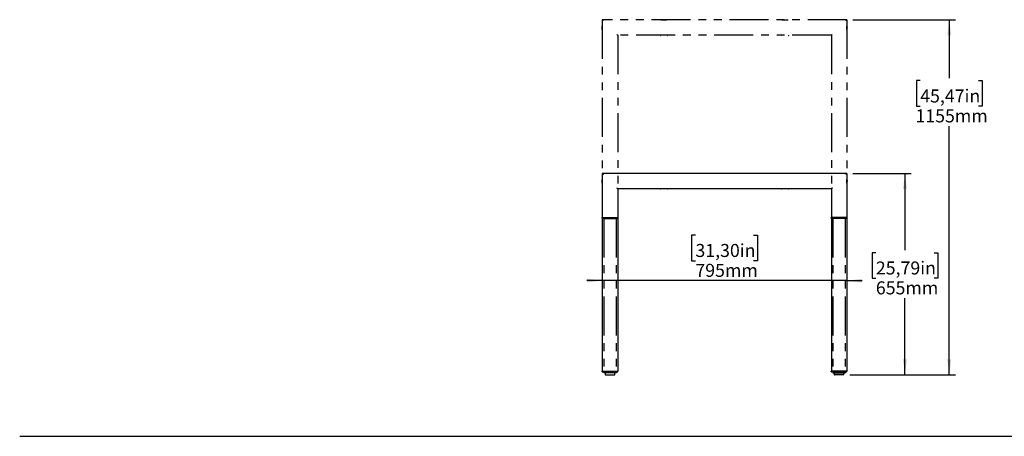
# Model space of a CAD drawing. Extents: x 280 to 5660, y 298 to 3918.
# Drawn here: x 280 to 3483, y 520 to 1876 of the extents above; entities that cross this region are included whole.
import ezdxf

# ---------------------------------------------------------------- set-up
doc = ezdxf.new("R2010")
doc.units = 0
doc.header["$LTSCALE"] = 20
doc.linetypes.add('PHANTOM', pattern=[12.7, 6.35, -1.27, 1.27, -1.27, 1.27, -1.27])
doc.layers.get('0').update_dxf_attribs({"linetype": 'CONTINUOUS'})
doc.styles.add('SLDTEXTSTYLE0', font='TXT', dxfattribs={"width": 0.7})
doc.dimstyles.new('SLDDIMSTYLE3', dxfattribs={"dimtxt": 50.8, "dimasz": 50, "dimexe": 0, "dimexo": 0.0625, "dimgap": 12.7, "dimtad": 0, "dimtih": 1, "dimtoh": 1, "dimrnd": 1e-09, "dimzin": 12, "dimtxsty": 'SLDTEXTSTYLE0', "dimsah": 1, "dimcen": 0.09, "dimazin": 3, "dimtfac": 1, "dimtmove": 0, "dimatfit": 3, "dimtolj": 1, "dimtzin": 12})
doc.dimstyles.new('SLDDIMSTYLE4', dxfattribs={"dimtxt": 50.8, "dimasz": 50, "dimexe": 0, "dimexo": 0.0625, "dimgap": 12.7, "dimtad": 0, "dimtih": 1, "dimtoh": 1, "dimdec": 0, "dimrnd": 1e-09, "dimzin": 12, "dimtxsty": 'SLDTEXTSTYLE0', "dimsah": 1, "dimcen": 0.09, "dimazin": 3, "dimtfac": 1, "dimtofl": 0, "dimtmove": 0, "dimatfit": 3, "dimtolj": 1, "dimtzin": 12})

# ---------------------------------------------------------------- blocks, each defined once
blk = doc.blocks.new('_D_14')
at = {"color": 7, "linetype": 'CONTINUOUS'}
for p, q in [((2477.9, 1174.8), (2465.5, 1174.8)), ((2465.5, 1174.8), (2465.5, 1091.6)), ((2667, 1174.8), (2679.4, 1174.8)), ((2679.4, 1174.8), (2679.4, 1091.6)), ((2465.5, 1091.6), (2477.9, 1091.6)), ((2679.4, 1091.6), (2667, 1091.6)), ((2175, 1026.8), (2125, 1026.8)), ((2970, 1026.8), (2175, 1026.8)), ((2970, 1026.8), (3020, 1026.8))]:
    blk.add_line(p, q, dxfattribs=at)
for points in [[(2175, 1026.8), (2125, 1033), (2125, 1020.6)], [(2970, 1026.8), (3020, 1020.6), (3020, 1033)]]:
    blk.add_solid(points, dxfattribs=at)
at = {"color": 7, "linetype": 'CONTINUOUS', "char_height": 42.33, "attachment_point": 1, "style": 'SLDTEXTSTYLE0'}
for s, insert in [('31,30in', (2477.9, 1146.1)), ('795mm', (2477.7, 1081.4))]:
    blk.add_mtext(s, dxfattribs=dict(at, insert=insert))
blk = doc.blocks.new('_D_15')
at = {"color": 7, "linetype": 'CONTINUOUS'}
for p, q in [((2990, 1375.4), (3179.4, 1375.4)), ((3159.4, 1375.4), (3159.4, 1126.1)), ((3064.8, 1117.8), (3052.4, 1117.8)), ((3052.4, 1117.8), (3052.4, 1034.5)), ((3253.9, 1117.8), (3266.4, 1117.8)), ((3266.4, 1117.8), (3266.4, 1034.5)), ((3052.4, 1034.5), (3064.8, 1034.5)), ((3266.4, 1034.5), (3253.9, 1034.5)), ((3159.4, 720.4), (3159.4, 969.8)), ((2980.1, 720.4), (3179.4, 720.4))]:
    blk.add_line(p, q, dxfattribs=at)
for points in [[(3159.4, 1375.4), (3153.2, 1325.4), (3165.6, 1325.4)], [(3159.4, 720.4), (3165.6, 770.4), (3153.2, 770.4)]]:
    blk.add_solid(points, dxfattribs=at)
at = {"color": 7, "linetype": 'CONTINUOUS', "char_height": 42.33, "attachment_point": 1, "style": 'SLDTEXTSTYLE0'}
for s, insert in [('25,79in', (3064.8, 1089.1)), ('655mm', (3064.7, 1024.4))]:
    blk.add_mtext(s, dxfattribs=dict(at, insert=insert))
blk = doc.blocks.new('_D_16')
at = {"color": 7, "linetype": 'CONTINUOUS'}
for p, q in [((2990, 1875.4), (3323.5, 1875.4)), ((3303.5, 1875.4), (3303.5, 1685.9)), ((3209, 1677.7), (3196.6, 1677.7)), ((3196.6, 1677.7), (3196.6, 1594.4)), ((3398.1, 1677.7), (3410.5, 1677.7)), ((3410.5, 1677.7), (3410.5, 1594.4)), ((3196.6, 1594.4), (3209, 1594.4)), ((3410.5, 1594.4), (3398.1, 1594.4)), ((3303.5, 720.4), (3303.5, 1529.7)), ((2980.1, 720.4), (3323.5, 720.4))]:
    blk.add_line(p, q, dxfattribs=at)
for points in [[(3303.5, 1875.4), (3297.3, 1825.4), (3309.7, 1825.4)], [(3303.5, 720.4), (3309.7, 770.4), (3297.3, 770.4)]]:
    blk.add_solid(points, dxfattribs=at)
at = {"color": 7, "linetype": 'CONTINUOUS', "char_height": 42.33, "attachment_point": 1, "style": 'SLDTEXTSTYLE0'}
for s, insert in [('45,47in', (3209, 1649)), ('1155mm', (3193.5, 1584.2))]:
    blk.add_mtext(s, dxfattribs=dict(at, insert=insert))

msp = doc.modelspace()

# ---------------------------------------------------------------- linework, layer by layer
at = {"color": 7, "linetype": 'PHANTOM'}
for p, q in [((2969.964, 1875.423), (2174.964, 1875.423)), ((2174.964, 1875.423), (2174.964, 1232.423)), ((2364.964, 1876.223), (2364.964, 1875.423)), ((2364.964, 1876.223), (2384.964, 1876.223)), ((2384.964, 1876.223), (2384.964, 1875.423)), ((2759.964, 1876.223), (2759.964, 1875.423)), ((2759.964, 1876.223), (2779.964, 1876.223)), ((2779.964, 1876.223), (2779.964, 1875.423)), ((2969.964, 1875.423), (2969.964, 1232.423)), ((2919.964, 1825.423), (2224.964, 1825.423)), ((2224.964, 1825.423), (2224.964, 1232.423)), ((2364.423, 1825.423), (2364.414, 1825.418)), ((2385.514, 1825.418), (2385.504, 1825.423)), ((2759.423, 1825.423), (2759.414, 1825.418)), ((2780.514, 1825.418), (2780.504, 1825.423)), ((2919.964, 1825.423), (2919.964, 1232.423)), ((2174.864, 1229.923), (2174.864, 1232.423)), ((2174.864, 1232.423), (2177.364, 1232.423)), ((2175.364, 1229.423), (2177.364, 1229.423)), ((2177.364, 1232.423), (2222.564, 1232.423)), ((2177.364, 1229.423), (2222.564, 1229.423)), ((2179.964, 1229.423), (2179.964, 727.073)), ((2219.964, 1229.423), (2219.964, 727.073)), ((2222.564, 1232.423), (2225.064, 1232.423)), ((2222.564, 1229.423), (2224.564, 1229.423)), ((2225.064, 1229.923), (2225.064, 1232.423)), ((2919.864, 1229.923), (2919.864, 1232.423)), ((2922.364, 1232.423), (2919.864, 1232.423)), ((2922.364, 1229.423), (2920.364, 1229.423)), ((2967.564, 1232.423), (2922.364, 1232.423)), ((2967.564, 1229.423), (2922.364, 1229.423)), ((2924.964, 1229.423), (2924.964, 727.073)), ((2964.964, 1229.423), (2964.964, 727.073)), ((2970.064, 1232.423), (2967.564, 1232.423)), ((2969.564, 1229.423), (2967.564, 1229.423)), ((2970.064, 1229.923), (2970.064, 1232.423)), ((2181.964, 727.073), (2179.964, 727.073)), ((2217.964, 727.073), (2181.964, 727.073)), ((2183.99, 727.073), (2184.337, 720.895)), ((2184.837, 720.423), (2215.091, 720.423)), ((2215.59, 720.895), (2215.938, 727.073)), ((2219.964, 727.073), (2217.964, 727.073)), ((2924.964, 727.073), (2926.964, 727.073)), ((2926.964, 727.073), (2962.964, 727.073)), ((2928.99, 727.073), (2929.337, 720.895)), ((2960.091, 720.423), (2929.837, 720.423)), ((2960.59, 720.895), (2960.938, 727.073)), ((2962.964, 727.073), (2964.964, 727.073))]:
    msp.add_line(p, q, dxfattribs=at)
at = {"color": 7, "linetype": 'CONTINUOUS'}
for p, q in [((2969.964, 1375.423), (2174.964, 1375.423)), ((2174.964, 1375.423), (2174.964, 732.423)), ((2364.964, 1376.223), (2364.964, 1375.423)), ((2364.964, 1376.223), (2384.964, 1376.223)), ((2384.964, 1376.223), (2384.964, 1375.423)), ((2759.964, 1376.223), (2759.964, 1375.423)), ((2759.964, 1376.223), (2779.964, 1376.223)), ((2779.964, 1376.223), (2779.964, 1375.423)), ((2969.964, 1375.423), (2969.964, 732.423)), ((2919.964, 1325.423), (2224.964, 1325.423)), ((2224.964, 1325.423), (2224.964, 732.423)), ((2364.423, 1325.423), (2364.414, 1325.418)), ((2385.514, 1325.418), (2385.504, 1325.423)), ((2759.423, 1325.423), (2759.414, 1325.418)), ((2780.514, 1325.418), (2780.504, 1325.423)), ((2919.964, 1325.423), (2919.964, 732.423)), ((2174.864, 729.923), (2174.864, 732.423)), ((2174.864, 732.423), (2177.364, 732.423)), ((2175.364, 729.423), (2177.364, 729.423)), ((2177.364, 732.423), (2222.564, 732.423)), ((2177.364, 729.423), (2222.564, 729.423)), ((2179.964, 729.423), (2179.964, 727.073)), ((2181.964, 727.073), (2179.964, 727.073)), ((2217.964, 727.073), (2181.964, 727.073)), ((2183.99, 727.073), (2184.337, 720.895)), ((2184.837, 720.423), (2215.091, 720.423)), ((2215.59, 720.895), (2215.938, 727.073)), ((2219.964, 727.073), (2217.964, 727.073)), ((2219.964, 729.423), (2219.964, 727.073)), ((2222.564, 732.423), (2225.064, 732.423)), ((2222.564, 729.423), (2224.564, 729.423)), ((2225.064, 729.923), (2225.064, 732.423)), ((2919.864, 729.923), (2919.864, 732.423)), ((2922.364, 732.423), (2919.864, 732.423)), ((2922.364, 729.423), (2920.364, 729.423)), ((2967.564, 732.423), (2922.364, 732.423)), ((2967.564, 729.423), (2922.364, 729.423)), ((2924.964, 729.423), (2924.964, 727.073)), ((2924.964, 727.073), (2926.964, 727.073)), ((2926.964, 727.073), (2962.964, 727.073)), ((2928.99, 727.073), (2929.337, 720.895)), ((2960.091, 720.423), (2929.837, 720.423)), ((2960.59, 720.895), (2960.938, 727.073)), ((2962.964, 727.073), (2964.964, 727.073)), ((2964.964, 729.423), (2964.964, 727.073)), ((2970.064, 732.423), (2967.564, 732.423)), ((2969.564, 729.423), (2967.564, 729.423)), ((2970.064, 729.923), (2970.064, 732.423)), ((280, 520), (5660, 520))]:
    msp.add_line(p, q, dxfattribs=at)
at = {"color": 7, "linetype": 'PHANTOM', "flags": 128}
for points in [[(2174.964, 1875.423), (2175.009, 1875.378), (2175.145, 1875.243), (2175.366, 1875.022), (2175.666, 1874.722), (2176.035, 1874.352), (2176.464, 1873.923), (2176.938, 1873.45), (2177.443, 1872.944), (2177.964, 1872.423)], [(2969.964, 1875.423), (2969.918, 1875.378), (2969.783, 1875.243), (2969.562, 1875.022), (2969.262, 1874.722), (2968.892, 1874.352), (2968.464, 1873.923), (2967.99, 1873.45), (2967.485, 1872.944), (2966.964, 1872.423)], [(2174.964, 1850.423), (2174.964, 1851.259), (2174.964, 1852.077), (2174.964, 1852.864), (2174.964, 1853.603), (2174.964, 1854.28), (2174.964, 1854.882), (2174.964, 1855.398), (2174.964, 1855.816), (2174.964, 1856.13), (2174.964, 1856.332), (2174.964, 1856.42), (2174.964, 1856.391), (2174.964, 1856.245), (2174.964, 1855.987), (2174.964, 1855.62), (2174.964, 1855.152), (2174.964, 1854.591), (2174.964, 1853.95), (2174.964, 1853.24), (2174.964, 1852.476), (2174.964, 1851.671), (2174.964, 1850.842), (2174.964, 1850.005), (2174.964, 1849.176), (2174.964, 1848.371), (2174.964, 1847.607), (2174.964, 1846.897), (2174.964, 1846.256), (2174.964, 1845.695), (2174.964, 1845.227), (2174.964, 1844.86), (2174.964, 1844.602), (2174.964, 1844.456), (2174.964, 1844.427), (2174.964, 1844.515), (2174.964, 1844.717), (2174.964, 1845.031), (2174.964, 1845.449), (2174.964, 1845.965), (2174.964, 1846.567), (2174.964, 1847.244), (2174.964, 1847.983), (2174.964, 1848.77), (2174.964, 1849.588), (2174.964, 1850.423)], [(2221.964, 1828.424), (2222.485, 1827.903), (2222.99, 1827.397), (2223.464, 1826.923), (2223.892, 1826.495), (2224.262, 1826.125), (2224.562, 1825.825), (2224.783, 1825.604), (2224.918, 1825.469), (2224.964, 1825.423)], [(2922.964, 1828.424), (2922.443, 1827.903), (2921.938, 1827.397), (2921.464, 1826.923), (2921.035, 1826.495), (2920.666, 1826.125), (2920.366, 1825.825), (2920.145, 1825.604), (2920.009, 1825.469), (2919.964, 1825.423)], [(2969.964, 1850.423), (2969.964, 1851.259), (2969.964, 1852.077), (2969.964, 1852.864), (2969.964, 1853.603), (2969.964, 1854.28), (2969.964, 1854.882), (2969.964, 1855.398), (2969.964, 1855.816), (2969.964, 1856.13), (2969.964, 1856.332), (2969.964, 1856.42), (2969.964, 1856.424)], [(2969.964, 1844.423), (2969.964, 1844.427), (2969.964, 1844.515), (2969.964, 1844.717), (2969.964, 1845.031), (2969.964, 1845.449), (2969.964, 1845.965), (2969.964, 1846.567), (2969.964, 1847.244), (2969.964, 1847.983), (2969.964, 1848.77), (2969.964, 1849.588), (2969.964, 1850.423)]]:
    msp.add_lwpolyline(points, dxfattribs=at)
at = {"color": 7, "linetype": 'CONTINUOUS', "flags": 128}
for points in [[(2174.964, 1375.423), (2175.001, 1375.387), (2175.111, 1375.277), (2175.291, 1375.097), (2175.537, 1374.851), (2175.843, 1374.545), (2176.201, 1374.187), (2176.602, 1373.785), (2177.037, 1373.351), (2177.495, 1372.893), (2177.964, 1372.423)], [(2174.964, 1350.423), (2174.964, 1351.207), (2174.964, 1351.976), (2174.964, 1352.72), (2174.964, 1353.423), (2174.964, 1354.076), (2174.964, 1354.666), (2174.964, 1355.184), (2174.964, 1355.62), (2174.964, 1355.967), (2174.964, 1356.219), (2174.964, 1356.372), (2174.964, 1356.423), (2174.964, 1356.372), (2174.964, 1356.219), (2174.964, 1355.967), (2174.964, 1355.62), (2174.964, 1355.184), (2174.964, 1354.666), (2174.964, 1354.076), (2174.964, 1353.423), (2174.964, 1352.72), (2174.964, 1351.976), (2174.964, 1351.207), (2174.964, 1350.423), (2174.964, 1349.64), (2174.964, 1348.871), (2174.964, 1348.127), (2174.964, 1347.423), (2174.964, 1346.771), (2174.964, 1346.181), (2174.964, 1345.663), (2174.964, 1345.227), (2174.964, 1344.88), (2174.964, 1344.628), (2174.964, 1344.475), (2174.964, 1344.423), (2174.964, 1344.475), (2174.964, 1344.628), (2174.964, 1344.88), (2174.964, 1345.227), (2174.964, 1345.663), (2174.964, 1346.181), (2174.964, 1346.771), (2174.964, 1347.423), (2174.964, 1348.127), (2174.964, 1348.871), (2174.964, 1349.64), (2174.964, 1350.423)], [(2969.964, 1375.423), (2969.927, 1375.387), (2969.817, 1375.277), (2969.637, 1375.097), (2969.391, 1374.851), (2969.085, 1374.545), (2968.727, 1374.187), (2968.326, 1373.785), (2967.891, 1373.351), (2967.433, 1372.893), (2966.964, 1372.423)], [(2969.964, 1350.423), (2969.964, 1351.207), (2969.964, 1351.976), (2969.964, 1352.72), (2969.964, 1353.423), (2969.964, 1354.076), (2969.964, 1354.666), (2969.964, 1355.184), (2969.964, 1355.62), (2969.964, 1355.967), (2969.964, 1356.219), (2969.964, 1356.372), (2969.964, 1356.423), (2969.964, 1356.423)], [(2969.964, 1344.423), (2969.964, 1344.423), (2969.964, 1344.475), (2969.964, 1344.628), (2969.964, 1344.88), (2969.964, 1345.227), (2969.964, 1345.663), (2969.964, 1346.181), (2969.964, 1346.771), (2969.964, 1347.423), (2969.964, 1348.127), (2969.964, 1348.871), (2969.964, 1349.64), (2969.964, 1350.423)], [(2221.964, 1328.423), (2222.433, 1327.954), (2222.891, 1327.496), (2223.326, 1327.061), (2223.727, 1326.66), (2224.085, 1326.302), (2224.391, 1325.996), (2224.637, 1325.75), (2224.817, 1325.57), (2224.927, 1325.46), (2224.964, 1325.423)], [(2922.964, 1328.423), (2922.495, 1327.954), (2922.037, 1327.496), (2921.602, 1327.061), (2921.201, 1326.66), (2920.843, 1326.302), (2920.537, 1325.996), (2920.291, 1325.75), (2920.111, 1325.57), (2920.001, 1325.46), (2919.964, 1325.423)]]:
    msp.add_lwpolyline(points, dxfattribs=at)
at = {"color": 7, "linetype": 'PHANTOM'}
for centre, radius, start, end in [((2182.964, 1850.423), 10, 143.131979, 216.868021), ((2961.963, 1850.423), 10, 0, 36.868021), ((2961.963, 1850.423), 10, 323.131979, 0), ((2363.664, 1826.717), 1.5, 239.588541, 300), ((2386.264, 1826.717), 1.5, 240, 300.411459), ((2758.664, 1826.717), 1.5, 239.588541, 300), ((2781.264, 1826.717), 1.5, 240, 300.411459), ((2175.364, 1229.923), 0.5, 180, 270), ((2224.564, 1229.923), 0.5, 270, 0), ((2920.364, 1229.923), 0.5, 180, 270), ((2969.564, 1229.923), 0.5, 270, 0), ((2184.837, 720.923), 0.5, 183.219495, 270), ((2215.091, 720.923), 0.5, 270, 356.780505), ((2929.837, 720.923), 0.5, 183.219495, 270), ((2960.091, 720.923), 0.5, 270, 356.780505)]:
    msp.add_arc(centre, radius, start, end, dxfattribs=at)
at = {"color": 7, "linetype": 'CONTINUOUS'}
for centre, radius, start, end in [((2182.964, 1350.423), 10, 143.131979, 216.868021), ((2961.963, 1350.423), 10, 0, 36.868021), ((2961.963, 1350.423), 10, 323.131979, 0), ((2363.664, 1326.717), 1.5, 239.588541, 300), ((2386.264, 1326.717), 1.5, 240, 300.411459), ((2758.664, 1326.717), 1.5, 239.588541, 300), ((2781.264, 1326.717), 1.5, 240, 300.411459), ((2175.364, 729.923), 0.5, 180, 270), ((2184.837, 720.923), 0.5, 183.219495, 270), ((2215.091, 720.923), 0.5, 270, 356.780505), ((2224.564, 729.923), 0.5, 270, 0), ((2920.364, 729.923), 0.5, 180, 270), ((2929.837, 720.923), 0.5, 183.219495, 270), ((2960.091, 720.923), 0.5, 270, 356.780505), ((2969.564, 729.923), 0.5, 270, 0)]:
    msp.add_arc(centre, radius, start, end, dxfattribs=at)

# ---------------------------------------------------------------- dimensions: what is measured, and where the dimension line sits
for base, p1, picture, middle in [((3303.535, 720.423), (2969.964, 1875.423), '_D_16', (3303.535, 1607.805)), ((3159.394, 720.423), (2969.964, 1375.423), '_D_15', (3159.394, 1047.923))]:
    dim = msp.add_linear_dim(base=base, p1=p1, p2=(2960.091, 720.423), angle=90, dimstyle='SLDDIMSTYLE4', dxfattribs=at)
    dim.commit()
    dim.dimension.update_dxf_attribs({"geometry": picture, "text_midpoint": middle, "dimtype": 160})
dim = msp.add_linear_dim(base=(2174.964, 1104.965), p1=(2969.964, 1375.423), p2=(2174.964, 1375.423), dimstyle='SLDDIMSTYLE3', dxfattribs=at)
dim.commit()
dim.dimension.update_dxf_attribs({"geometry": '_D_14', "text_midpoint": (2572.464, 1104.965), "dimtype": 160})

doc.saveas('drawing.dxf')
